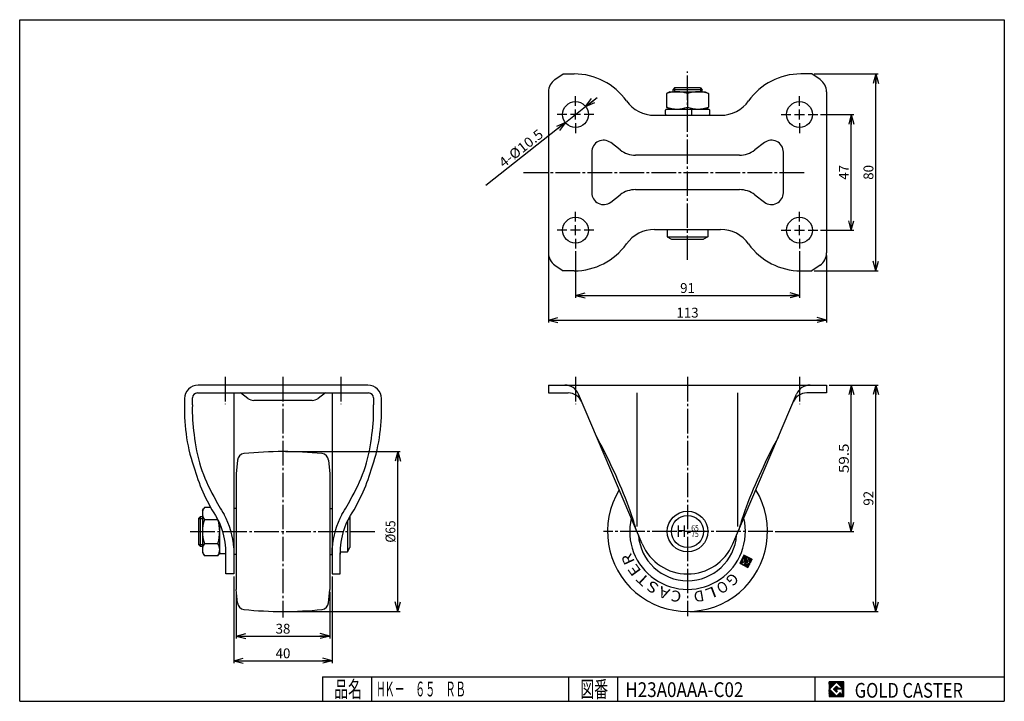
# Model space of a CAD drawing. Extents: x 10 to 410, y 10 to 287.
import ezdxf
from ezdxf.enums import TextEntityAlignment as Align

# ---------------------------------------------------------------- set-up
doc = ezdxf.new("R2010")
doc.units = 0
doc.header["$MEASUREMENT"] = 0
doc.linetypes.add('CENTER', pattern=[13, 10, -1, 1, -1])
doc.layers.get('0').update_dxf_attribs({"linetype": 'CONTINUOUS'})
for name, color, linetype in [('0-1', 7, 'CONTINUOUS'), ('GR1-1', 7, 'CONTINUOUS'), ('LAYERGROUP-1', 3, 'CONTINUOUS'), ('}}ﾊﾊGG血CCТ', 3, 'CONTINUOUS')]:
    doc.layers.add(name, color=color, linetype=linetype)
doc.styles.add('FX_VECTOR', font='MONOTXT.SHX', dxfattribs={"bigfont": 'BIGFONT.SHX'})
doc.styles.add('STYLE1', font='MONOTXT.SHX', dxfattribs={"bigfont": 'extfont.shx'})
doc.dimstyles.new('FXDIMINFO', dxfattribs={"dimtxt": 4, "dimasz": 4, "dimexe": 1, "dimexo": 1, "dimgap": 1, "dimtad": 1, "dimtxsty": 'STYLE1', "dimblk1": 'FXTIP_ARROW_S', "dimblk2": 'FXTIP_ARROW_E', "dimsah": 1, "dimcen": 2.5, "dimdle": 6, "dimclrd": 7, "dimclre": 7, "dimclrt": 7, "dimazin": 3, "dimtfac": 1, "dimtmove": 0, "dimatfit": 3})

# ---------------------------------------------------------------- blocks, each defined once
blk = doc.blocks.new('FXTIP_ARROW_S')
at = {"color": 0, "linetype": 'CONTINUOUS'}
for q in [(-1, 0), (-0.965926, 0.258819), (-0.965926, -0.258819)]:
    blk.add_line((0, 0), q, dxfattribs=at)
blk = doc.blocks.new('FXTIP_ARROW_E')
at = {"color": 0, "linetype": 'CONTINUOUS'}
for q in [(-1, 0), (-0.965926, 0.258819), (-0.965926, -0.258819)]:
    blk.add_line((0, 0), q, dxfattribs=at)
blk = doc.blocks.new('*D19')
at = {"layer": 'LAYERGROUP-1', "color": 7, "linetype": 'CONTINUOUS'}
for p, q in [((96.967945, 60.75), (96.967945, 25.5)), ((136.967945, 60.75), (136.967945, 25.5)), ((96.967945, 26.5), (136.967945, 26.5))]:
    blk.add_line(p, q, dxfattribs=at)
at = {"layer": 'LAYERGROUP-1', "color": 7, "linetype": 'CONTINUOUS', "xscale": 4, "yscale": 4}
for name, p, rotation in [('FXTIP_ARROW_S', (96.967945, 26.5), 180), ('FXTIP_ARROW_E', (136.967945, 26.5), 360)]:
    blk.add_blockref(name, p, dxfattribs=dict(at, rotation=rotation))
at = {"layer": 'LAYERGROUP-1', "color": 7, "linetype": 'CONTINUOUS', "style": 'FX_VECTOR', "width": 0.851351}
blk.add_text('40', height=4, dxfattribs=at).set_placement((113.967949, 27.5), (119.967949, 27.5), align=Align.FIT)
blk = doc.blocks.new('*D20')
at = {"layer": 'LAYERGROUP-1', "color": 7, "linetype": 'CONTINUOUS'}
for p, q in [((97.967945, 54.5), (97.967945, 35.5)), ((135.967945, 54.5), (135.967945, 35.5)), ((97.967945, 36.5), (135.967945, 36.5))]:
    blk.add_line(p, q, dxfattribs=at)
at = {"layer": 'LAYERGROUP-1', "color": 7, "linetype": 'CONTINUOUS', "xscale": 4, "yscale": 4}
for name, p, rotation in [('FXTIP_ARROW_S', (97.967945, 36.5), 180), ('FXTIP_ARROW_E', (135.967945, 36.5), 360)]:
    blk.add_blockref(name, p, dxfattribs=dict(at, rotation=rotation))
at = {"layer": 'LAYERGROUP-1', "color": 7, "linetype": 'CONTINUOUS', "style": 'FX_VECTOR', "width": 0.851351}
blk.add_text('38', height=4, dxfattribs=at).set_placement((113.967949, 37.5), (119.967949, 37.5), align=Align.FIT)
blk = doc.blocks.new('*D21')
at = {"layer": 'LAYERGROUP-1', "color": 7, "linetype": 'CONTINUOUS'}
for p, q in [((117.967945, 111.5), (164.618179, 111.5)), ((163.618179, 46.5), (163.618179, 111.5)), ((117.967945, 46.5), (164.618179, 46.5))]:
    blk.add_line(p, q, dxfattribs=at)
at = {"layer": 'LAYERGROUP-1', "color": 7, "linetype": 'CONTINUOUS', "xscale": 4, "yscale": 4}
for name, p, rotation in [('FXTIP_ARROW_E', (163.618179, 111.5), 90), ('FXTIP_ARROW_S', (163.618179, 46.5), 270)]:
    blk.add_blockref(name, p, dxfattribs=dict(at, rotation=rotation))
at = {"layer": 'LAYERGROUP-1', "color": 7, "linetype": 'CONTINUOUS', "style": 'FX_VECTOR', "width": 0.84375}
blk.add_text('%%c65', height=4, rotation=90, dxfattribs=at).set_placement((162.618179, 74.5), (162.618179, 83.5), align=Align.FIT)
blk = doc.blocks.new('*D22')
at = {"layer": 'LAYERGROUP-1', "color": 7, "linetype": 'CONTINUOUS'}
for p, q in [((239.924095, 251.708584), (244.628555, 255.432568)), ((231.69129, 245.191611), (239.924095, 251.708584)), ((231.69129, 245.191611), (199.321277, 219.567965))]:
    blk.add_line(p, q, dxfattribs=at)
at = {"layer": 'LAYERGROUP-1', "color": 7, "linetype": 'CONTINUOUS', "xscale": 4, "yscale": 4}
for p, rotation in [((239.924095, 251.708584), 218.36464), ((231.69129, 245.191611), 38.36464)]:
    blk.add_blockref('FXTIP_ARROW_S', p, dxfattribs=dict(at, rotation=rotation))
at = {"layer": 'LAYERGROUP-1', "color": 7, "linetype": 'CONTINUOUS', "style": 'FX_VECTOR', "width": 0.835227}
blk.add_text('4-%%c10.5', height=4, rotation=38.364639, dxfattribs=at).set_placement((206.652815, 226.646892), (223.118425, 239.680836), align=Align.FIT)
blk = doc.blocks.new('*D23')
at = {"layer": 'LAYERGROUP-1', "color": 7, "linetype": 'CONTINUOUS'}
for p, q in [((332.807692, 264.950097), (358.807692, 264.950097)), ((357.807692, 184.950097), (357.807692, 264.950097)), ((332.807692, 184.950097), (358.807692, 184.950097))]:
    blk.add_line(p, q, dxfattribs=at)
at = {"layer": 'LAYERGROUP-1', "color": 7, "linetype": 'CONTINUOUS', "xscale": 4, "yscale": 4}
for name, p, rotation in [('FXTIP_ARROW_E', (357.807692, 264.950097), 90), ('FXTIP_ARROW_S', (357.807692, 184.950097), 270)]:
    blk.add_blockref(name, p, dxfattribs=dict(at, rotation=rotation))
at = {"layer": 'LAYERGROUP-1', "color": 7, "linetype": 'CONTINUOUS', "style": 'FX_VECTOR', "width": 0.851351}
blk.add_text('80', height=4, rotation=90, dxfattribs=at).set_placement((356.807678, 221.950104), (356.807678, 227.950104), align=Align.FIT)
blk = doc.blocks.new('*D24')
at = {"layer": 'LAYERGROUP-1', "color": 7, "linetype": 'CONTINUOUS'}
for p, q in [((335.307692, 248.450097), (348.807692, 248.450097)), ((347.807692, 201.450097), (347.807692, 248.450097)), ((335.307692, 201.450097), (348.807692, 201.450097))]:
    blk.add_line(p, q, dxfattribs=at)
at = {"layer": 'LAYERGROUP-1', "color": 7, "linetype": 'CONTINUOUS', "xscale": 4, "yscale": 4}
for name, p, rotation in [('FXTIP_ARROW_E', (347.807692, 248.450097), 90), ('FXTIP_ARROW_S', (347.807692, 201.450097), 270)]:
    blk.add_blockref(name, p, dxfattribs=dict(at, rotation=rotation))
at = {"layer": 'LAYERGROUP-1', "color": 7, "linetype": 'CONTINUOUS', "style": 'FX_VECTOR', "width": 0.851351}
blk.add_text('47', height=4, rotation=90, dxfattribs=at).set_placement((346.807678, 221.950104), (346.807678, 227.950104), align=Align.FIT)
blk = doc.blocks.new('*D25')
at = {"layer": 'LAYERGROUP-1', "color": 7, "linetype": 'CONTINUOUS'}
for p, q in [((224.807692, 191.214208), (224.807692, 163.950097)), ((337.807692, 191.214208), (337.807692, 163.950097)), ((224.807692, 164.950097), (337.807692, 164.950097))]:
    blk.add_line(p, q, dxfattribs=at)
at = {"layer": 'LAYERGROUP-1', "color": 7, "linetype": 'CONTINUOUS', "xscale": 4, "yscale": 4}
for name, p, rotation in [('FXTIP_ARROW_S', (224.807692, 164.950097), 180), ('FXTIP_ARROW_E', (337.807692, 164.950097), 360)]:
    blk.add_blockref(name, p, dxfattribs=dict(at, rotation=rotation))
at = {"layer": 'LAYERGROUP-1', "color": 7, "linetype": 'CONTINUOUS', "style": 'FX_VECTOR', "width": 0.828947}
blk.add_text('113', height=4, dxfattribs=at).set_placement((276.807678, 165.950104), (285.807678, 165.950104), align=Align.FIT)
blk = doc.blocks.new('*D26')
at = {"layer": 'LAYERGROUP-1', "color": 7, "linetype": 'CONTINUOUS'}
for p, q in [((235.807692, 192.950097), (235.807692, 173.950097)), ((326.807692, 192.950097), (326.807692, 173.950097)), ((235.807692, 174.950097), (326.807692, 174.950097))]:
    blk.add_line(p, q, dxfattribs=at)
at = {"layer": 'LAYERGROUP-1', "color": 7, "linetype": 'CONTINUOUS', "xscale": 4, "yscale": 4}
for name, p, rotation in [('FXTIP_ARROW_S', (235.807692, 174.950097), 180), ('FXTIP_ARROW_E', (326.807692, 174.950097), 360)]:
    blk.add_blockref(name, p, dxfattribs=dict(at, rotation=rotation))
at = {"layer": 'LAYERGROUP-1', "color": 7, "linetype": 'CONTINUOUS', "style": 'FX_VECTOR', "width": 1.016129}
blk.add_text('91', height=4, dxfattribs=at).set_placement((278.307678, 175.950104), (284.307678, 175.950104), align=Align.FIT)
blk = doc.blocks.new('BLKF029')
at = {"layer": 'GR1-1', "color": 7, "linetype": 'CONTINUOUS'}
for p, q in [((303.549625, 68.135691), (303.663961, 67.7838)), ((303.62881, 68.2911), (303.781258, 67.821912)), ((303.707994, 68.446509), (303.898555, 67.860024)), ((303.787179, 68.601918), (304.015852, 67.898136)), ((303.866364, 68.757327), (304.133149, 67.936248)), ((303.945549, 68.912736), (304.250446, 67.974361)), ((304.024734, 69.068145), (304.367743, 68.012473)), ((304.103919, 69.223554), (304.48504, 68.050585)), ((304.183104, 69.378964), (304.602337, 68.088697)), ((304.322262, 69.349795), (304.719634, 68.126809)), ((304.477671, 69.27061), (304.836931, 68.164921)), ((304.63308, 69.191425), (304.954228, 68.203033)), ((304.788489, 69.11224), (305.071525, 68.241145)), ((304.943898, 69.033055), (305.188822, 68.279257)), ((305.099307, 68.953871), (305.306119, 68.317369)), ((305.254716, 68.874686), (305.423416, 68.355481)), ((305.410125, 68.795501), (305.540713, 68.393594)), ((305.565534, 68.716316), (305.65801, 68.431706)), ((305.720943, 68.637131), (305.775307, 68.469818)), ((305.876352, 68.557946), (306.671097, 66.111974)), ((306.031761, 68.478761), (306.750282, 66.267383)), ((306.18717, 68.399576), (306.829467, 66.422792)), ((306.34258, 68.320391), (306.908651, 66.578201)), ((306.497989, 68.241207), (306.987836, 66.73361)), ((306.653398, 68.162022), (307.067021, 66.889019)), ((306.808807, 68.082837), (307.146206, 67.044429)), ((306.964216, 68.003652), (307.225391, 67.199838)), ((302.599406, 66.270782), (302.67563, 66.036188)), ((302.678591, 66.426191), (302.831039, 65.957003)), ((302.757776, 66.5816), (302.986449, 65.877818)), ((302.836961, 66.737009), (303.141858, 65.798633)), ((302.916146, 66.892418), (303.179085, 66.083175)), ((302.995331, 67.047827), (303.25827, 66.238584)), ((303.074515, 67.203236), (303.337454, 66.393994)), ((303.1537, 67.358646), (303.447763, 66.453614)), ((303.232885, 67.514055), (303.603172, 66.374429)), ((303.251029, 65.861754), (303.297267, 65.719449)), ((303.31207, 67.669464), (303.758581, 66.295244)), ((303.391255, 67.824873), (303.89172, 66.2846)), ((303.406438, 65.782569), (303.452676, 65.640264)), ((303.47044, 67.980282), (303.546664, 67.745688)), ((303.561847, 65.703384), (303.608085, 65.561079)), ((303.717256, 65.624199), (303.763494, 65.481894)), ((303.872665, 65.545014), (303.918903, 65.402709)), ((304.028074, 65.465829), (304.074312, 65.323524)), ((304.183483, 65.386644), (304.229721, 65.244339)), ((304.27892, 65.492037), (304.38513, 65.165154)), ((304.323709, 67.349764), (304.539688, 66.68505)), ((304.358104, 65.647446), (304.540539, 65.08597)), ((304.437289, 65.802855), (304.518137, 65.554031)), ((304.441006, 67.387876), (304.619282, 66.839199)), ((304.516474, 65.958264), (304.597322, 65.70944)), ((304.5435, 65.475973), (304.695948, 65.006785)), ((304.558303, 67.425988), (304.698467, 66.994608)), ((304.595659, 66.113674), (304.676507, 65.864849)), ((304.660797, 65.514085), (304.851357, 64.9276)), ((304.674844, 66.269083), (304.755692, 66.020258)), ((304.6756, 67.4641), (304.819923, 67.01992)), ((304.754029, 66.424492), (304.834877, 66.175667)), ((304.778094, 65.552197), (305.006767, 64.848415)), ((304.792897, 67.502212), (304.975332, 66.940735)), ((304.833214, 66.579901), (304.939424, 66.253018)), ((304.895391, 65.590309), (305.162176, 64.76923)), ((304.910194, 67.540324), (305.291315, 66.367354)), ((304.912399, 66.73531), (305.056721, 66.29113)), ((304.991583, 66.890719), (305.174018, 66.329242)), ((305.012688, 65.628421), (305.317585, 64.690045)), ((305.027491, 67.578436), (305.408612, 66.405466)), ((305.129985, 65.666533), (305.472994, 64.61086)), ((305.144788, 67.616548), (305.525909, 66.443578)), ((305.247282, 65.704645), (305.628403, 64.531675)), ((305.262085, 67.65466), (305.643206, 66.481691)), ((305.364579, 65.742757), (305.783812, 64.452491)), ((305.379382, 67.692772), (305.760503, 66.519803)), ((305.481876, 65.780869), (305.879248, 64.557883)), ((305.599173, 65.818981), (305.958433, 64.713292)), ((305.71647, 65.857094), (306.037618, 64.868702)), ((305.833767, 65.895206), (306.116803, 65.024111)), ((305.951064, 65.933318), (306.195988, 65.17952)), ((306.068361, 65.97143), (306.275172, 65.334929)), ((306.185658, 66.009542), (306.354357, 65.490338)), ((306.302955, 66.047654), (306.433542, 65.645747)), ((306.420252, 66.085766), (306.512727, 65.801156)), ((306.537549, 66.123878), (306.591912, 65.956565)), ((307.119625, 67.924467), (307.304576, 67.355247)), ((307.275034, 67.845282), (307.383761, 67.510656)), ((307.430443, 67.766097), (307.462946, 67.666065))]:
    blk.add_line(p, q, dxfattribs=at)
blk = doc.blocks.new('*D28')
at = {"layer": 'LAYERGROUP-1', "color": 7, "linetype": 'CONTINUOUS'}
for p, q in [((338.807692, 138.5), (358.807692, 138.5)), ((357.807692, 46.5), (357.807692, 138.5)), ((282.307692, 46.5), (358.807692, 46.5))]:
    blk.add_line(p, q, dxfattribs=at)
at = {"layer": 'LAYERGROUP-1', "color": 7, "linetype": 'CONTINUOUS', "xscale": 4, "yscale": 4}
for name, p, rotation in [('FXTIP_ARROW_E', (357.807692, 138.5), 90), ('FXTIP_ARROW_S', (357.807692, 46.5), 270)]:
    blk.add_blockref(name, p, dxfattribs=dict(at, rotation=rotation))
at = {"layer": 'LAYERGROUP-1', "color": 7, "linetype": 'CONTINUOUS', "style": 'FX_VECTOR', "width": 0.851351}
blk.add_text('92', height=4, rotation=90, dxfattribs=at).set_placement((356.807678, 89.5), (356.807678, 95.5), align=Align.FIT)
blk = doc.blocks.new('*D29')
at = {"layer": 'LAYERGROUP-1', "color": 7, "linetype": 'CONTINUOUS'}
for p, q in [((347.807692, 79), (347.807692, 138.5)), ((316.953553, 79), (348.807692, 79))]:
    blk.add_line(p, q, dxfattribs=at)
at = {"layer": 'LAYERGROUP-1', "color": 7, "linetype": 'CONTINUOUS', "xscale": 4, "yscale": 4}
for name, p, rotation in [('FXTIP_ARROW_E', (347.807692, 138.5), 90), ('FXTIP_ARROW_S', (347.807692, 79), 270)]:
    blk.add_blockref(name, p, dxfattribs=dict(at, rotation=rotation))
at = {"layer": 'LAYERGROUP-1', "color": 7, "linetype": 'CONTINUOUS', "style": 'FX_VECTOR', "width": 0.940299}
blk.add_text('59.5', height=4, rotation=90, dxfattribs=at).set_placement((346.807678, 102.75), (346.807678, 114.75), align=Align.FIT)
blk = doc.blocks.new('BLKF033')
at = {"layer": '0-1', "color": 7, "linetype": 'CONTINUOUS'}
for p, q in [((344.8019, 17.913462), (338.8019, 17.913462)), ((338.8019, 17.913462), (338.8019, 11.913462)), ((344.8019, 11.913462), (344.8019, 17.913462)), ((338.8019, 11.913462), (344.8019, 11.913462))]:
    blk.add_line(p, q, dxfattribs=at)
blk = doc.blocks.new('BLKF034')
at = {"layer": '0-1', "color": 7, "linetype": 'CONTINUOUS'}
for p, q in [((341.8019, 17.769231), (338.946131, 14.913462)), ((340.578823, 14.913462), (341.8019, 16.136538)), ((344.224977, 15.346154), (341.8019, 17.769231)), ((341.8019, 16.136538), (342.592284, 15.346154)), ((338.946131, 14.913462), (341.8019, 12.057692)), ((341.8019, 13.690385), (340.578823, 14.913462)), ((344.224977, 15), (341.8019, 15)), ((341.8019, 15), (341.8019, 14.134615)), ((341.8019, 14.134615), (342.246131, 14.134615)), ((342.246131, 14.134615), (341.8019, 13.690385)), ((341.8019, 12.057692), (343.359592, 13.615385)), ((342.592284, 15.346154), (344.224977, 15.346154)), ((343.359592, 13.615385), (343.359592, 12.980769)), ((343.359592, 12.980769), (344.224977, 12.980769)), ((344.224977, 12.980769), (344.224977, 15))]:
    blk.add_line(p, q, dxfattribs=at)
blk = doc.blocks.new('BLKF032')
at = {"layer": 'GR1-1', "linetype": 'CONTINUOUS'}
h = blk.add_hatch(dxfattribs=at)
h.set_pattern_fill('', scale=0.05, angle=45, style=0, pattern_type=0)
h.set_pattern_definition([(45, (0, 0), (-0.035355339, 0.035355339), [])])
h.paths.add_polyline_path([(338.8, 17.91), (344.8, 17.91), (344.8, 11.91), (338.8, 11.91)], flags=0)
h.paths.add_polyline_path([(341.8, 17.77), (338.95, 14.91), (341.8, 12.06), (343.36, 13.62), (343.36, 12.98), (344.22, 12.98), (344.22, 15), (341.8, 15), (341.8, 14.13), (342.25, 14.13), (341.8, 13.69), (340.58, 14.91), (341.8, 16.14), (342.59, 15.35), (344.22, 15.35)], flags=0)
at = {"layer": '}}ﾊﾊGG血CCТ', "color": 7, "linetype": 'CONTINUOUS'}
for p, q in [((10, 10), (10, 287)), ((10, 287), (410, 287)), ((410, 287), (410, 10)), ((133, 20), (410, 20)), ((133, 20), (133, 10)), ((153, 10), (153, 20)), ((233, 20), (233, 10)), ((253, 10), (253, 20)), ((333, 20), (333, 10)), ((10, 10), (410, 10))]:
    blk.add_line(p, q, dxfattribs=at)
for name in ['BLKF033', 'BLKF034']:
    blk.add_blockref(name, (0, 0))
at = {"layer": '}}ﾊﾊGG血CCТ', "color": 7, "linetype": 'CONTINUOUS', "style": 'FX_VECTOR'}
for s, height, width, p, p2 in [('品名', 6.649, 1.083413, (137.74, 11.6), (149.06, 11.6)), ('図番', 6.649, 1.083413, (237.74, 11.6), (249.06, 11.6)), ('GOLD CASTER', 6, 0.719626, (349.23, 11.46), (393.23, 11.46))]:
    blk.add_text(s, height=height, dxfattribs=dict(at, width=width)).set_placement(p, p2, align=Align.FIT)

msp = doc.modelspace()

# ---------------------------------------------------------------- linework, layer by layer
at = {"layer": '0-1', "color": 6, "linetype": 'CENTER'}
for p, q in [((281.307692, 189.360617), (281.307692, 265.974275)), ((214.692128, 224.950097), (329.566384, 224.950097))]:
    msp.add_line(p, q, dxfattribs=at)
at = {"layer": 'GR1-1', "color": 3, "linetype": 'CONTINUOUS'}
for p, q in [((227.425484, 262.641859), (230.807692, 264.950097)), ((230.807692, 264.950097), (235.307692, 264.950097)), ((331.807692, 264.950097), (327.307692, 264.950097)), ((335.189901, 262.641859), (331.807692, 264.950097)), ((224.807692, 257.685987), (224.807692, 192.214208)), ((275.307692, 258.550097), (275.307692, 257.650097)), ((286.631192, 259.250097), (275.984192, 259.250097)), ((287.307692, 257.650097), (287.307692, 258.550097)), ((337.807692, 257.685987), (337.807692, 192.214208)), ((274.807692, 197.750097), (287.807692, 197.750097)), ((227.425484, 187.258336), (230.807692, 184.950097)), ((235.307692, 184.950097), (230.807692, 184.950097)), ((327.307692, 184.950097), (331.807692, 184.950097)), ((335.189901, 187.258336), (331.807692, 184.950097)), ((151.467945, 138.5), (82.467945, 138.5)), ((224.807692, 138.5), (337.807692, 138.5)), ((76.967945, 133), (76.967945, 130.5)), ((80.167945, 130.447601), (80.167945, 133.3)), ((82.167945, 135.3), (151.767945, 135.3)), ((96.967945, 135.3), (96.967945, 61.75)), ((102.701278, 133.1), (99.767945, 135.3)), ((128.834611, 132.3), (105.101278, 132.3)), ((134.167945, 135.3), (131.234611, 133.1)), ((136.967945, 135.3), (136.967945, 61.75)), ((153.767945, 133.3), (153.767945, 130.447601)), ((156.967945, 130.5), (156.967945, 133)), ((82.667945, 84.3235), (82.667945, 73.6765)), ((84.267945, 85), (83.367945, 85)), ((144.167945, 85.128087), (144.167945, 72.5)), ((83.367945, 73), (84.267945, 73)), ((93.767945, 61.75), (93.767945, 70.319096)), ((140.167945, 61.75), (140.167945, 70.319096)), ((96.967945, 61.75), (93.767945, 61.75)), ((136.967945, 61.75), (140.167945, 61.75))]:
    msp.add_line(p, q, dxfattribs=at)
at = {"layer": 'GR1-1', "color": 6, "linetype": 'CONTINUOUS'}
for p, q in [((287.307692, 258.550097), (275.307692, 258.550097)), ((235.807692, 251.950097), (235.807692, 255.950097)), ((326.807692, 251.950097), (326.807692, 255.950097)), ((232.307692, 248.450097), (228.307692, 248.450097)), ((237.807692, 248.450097), (233.807692, 248.450097)), ((235.807692, 246.450097), (235.807692, 250.450097)), ((243.307692, 248.450097), (239.307692, 248.450097)), ((319.307692, 248.450097), (323.307692, 248.450097)), ((324.807692, 248.450097), (328.807692, 248.450097)), ((326.807692, 246.450097), (326.807692, 250.450097)), ((330.307692, 248.450097), (334.307692, 248.450097)), ((235.807692, 244.950097), (235.807692, 240.950097)), ((326.807692, 244.950097), (326.807692, 240.950097)), ((253.992464, 234.050889), (250.092447, 237.03649)), ((312.522938, 237.03649), (308.62292, 234.050889)), ((242.374692, 233.225097), (242.374692, 216.675097)), ((320.240692, 216.675097), (320.240692, 233.225097)), ((302.422692, 231.950097), (260.192692, 231.950097)), ((260.192692, 217.950097), (302.422692, 217.950097)), ((250.092447, 212.863705), (253.992464, 215.849306)), ((308.62292, 215.849306), (312.522938, 212.863705)), ((235.807692, 204.950097), (235.807692, 208.950097)), ((326.807692, 204.950097), (326.807692, 208.950097)), ((232.307692, 201.450097), (228.307692, 201.450097)), ((237.807692, 201.450097), (233.807692, 201.450097)), ((235.807692, 199.450097), (235.807692, 203.450097)), ((243.307692, 201.450097), (239.307692, 201.450097)), ((319.307692, 201.450097), (323.307692, 201.450097)), ((324.807692, 201.450097), (328.807692, 201.450097)), ((326.807692, 199.450097), (326.807692, 203.450097)), ((330.307692, 201.450097), (334.307692, 201.450097)), ((235.807692, 197.950097), (235.807692, 193.950097)), ((326.807692, 197.950097), (326.807692, 193.950097)), ((260.807692, 81.032383), (260.807692, 135.3)), ((301.807692, 81.032383), (301.807692, 135.3)), ((83.367945, 85), (83.367945, 73))]:
    msp.add_line(p, q, dxfattribs=at)
at = {"layer": 'GR1-1', "color": 6, "linetype": 'CENTER'}
msp.add_line((281.307692, 141.896189), (281.307692, 44.666045), dxfattribs=at)
at = {"layer": 'GR1-1', "color": 7, "linetype": 'CONTINUOUS'}
for p, q in [((304.199986, 69.412097), (302.520221, 66.115373)), ((303.454375, 67.715701), (305.800315, 68.477943)), ((307.496711, 67.732332), (304.199986, 69.412097)), ((305.800315, 68.477943), (306.562557, 66.132004)), ((302.520221, 66.115373), (305.816946, 64.435608)), ((303.104346, 65.936492), (303.384307, 66.485946)), ((304.216617, 65.369762), (303.104346, 65.936492)), ((303.384307, 66.485946), (303.814474, 66.266765)), ((303.901119, 66.340767), (303.454375, 67.715701)), ((305.008466, 66.923853), (304.216617, 65.369762)), ((305.40439, 67.700898), (304.231421, 67.319777)), ((304.231421, 67.319777), (304.43179, 66.703105)), ((304.465442, 65.45061), (304.861366, 66.227655)), ((306.562557, 66.132004), (304.465442, 65.45061)), ((304.545383, 66.694165), (304.733739, 67.063833)), ((304.733739, 67.063833), (305.008466, 66.923853)), ((304.861366, 66.227655), (305.785511, 66.527928)), ((305.785511, 66.527928), (305.40439, 67.700898)), ((305.816946, 64.435608), (307.496711, 67.732332))]:
    msp.add_line(p, q, dxfattribs=at)
at = {"layer": 'GR1-1', "color": 3, "linetype": 'CONTINUOUS'}
for centre in [(235.807692, 248.450097), (326.807692, 248.450097), (235.807692, 201.450097), (326.807692, 201.450097)]:
    msp.add_circle(centre, 5.25, dxfattribs=at)
for centre, radius, start, end in [((235.307692, 238.950097), 26, 35.450543, 90), ((327.307692, 238.950097), 26, 90, 144.549457), ((235.307692, 210.950097), 26, 270, 324.549457), ((327.307692, 210.950097), 26, 215.450543, 270), ((82.467945, 133), 5.5, 90, 180), ((151.467945, 133), 5.5, 0, 90), ((82.167945, 133.3), 2, 90, 180), ((105.101278, 136.3), 4, 233.130102, 270), ((128.834611, 136.3), 4, 270, 306.869898), ((151.767945, 133.3), 2, 0, 90), ((147.952425, 128.201185), 71.021693, 178.145138, 199.867564), ((147.952425, 128.201185), 67.821693, 178.10188, 188.287107), ((85.983465, 128.201185), 71.021693, -19.867564, 1.854862), ((85.983465, 128.201185), 67.821693, -8.287107, 1.89812), ((281.307692, 81.75), 20, 203, 337)]:
    msp.add_arc(centre, radius, start, end, dxfattribs=at)
at = {"layer": 'GR1-1', "color": 6, "linetype": 'CONTINUOUS'}
for centre, radius, start, end in [((247.174692, 233.225097), 4.8, 52.564678, 180), ((315.440692, 233.225097), 4.8, 0, 127.435322), ((260.192692, 242.150097), 10.2, 232.564678, 270), ((302.422692, 242.150097), 10.2, 270, 307.435322), ((247.174692, 216.675097), 4.8, 180, 307.435322), ((260.192692, 207.750097), 10.2, 90, 127.435322), ((302.422692, 207.750097), 10.2, 52.564678, 90), ((315.440692, 216.675097), 4.8, -127.435322, 0)]:
    msp.add_arc(centre, radius, start, end, dxfattribs=at)
at = {"layer": 'GR1-1', "color": 7, "linetype": 'CONTINUOUS'}
for centre, start, end in [((303.84247, 66.321711), -117, 18), ((304.490438, 66.722161), 198, 333)]:
    msp.add_arc(centre, 0.061667, start, end, dxfattribs=at)
at = {"layer": 'LAYERGROUP-1', "color": 6, "linetype": 'CENTER'}
for p, q in [((281.307692, 256.950097), (281.307692, 261.081708)), ((93.467945, 141.896189), (93.467945, 130.719222)), ((116.967945, 141.896189), (116.967945, 44.046544)), ((140.467945, 141.896189), (140.467945, 130.719222)), ((235.807692, 141.896189), (235.807692, 130.719222)), ((326.807692, 141.896189), (326.807692, 130.719222)), ((79.298331, 79), (154.899384, 79)), ((315.953553, 79), (247.128926, 79))]:
    msp.add_line(p, q, dxfattribs=at)
at = {"layer": 'LAYERGROUP-1', "color": 3, "linetype": 'CONTINUOUS'}
for p, q in [((274.10673, 257.700097), (272.807692, 256.950097)), ((272.807692, 256.950097), (272.807692, 251.450097)), ((274.10673, 257.700097), (288.508654, 257.700097)), ((275.984192, 259.250097), (275.307692, 258.550097)), ((281.307692, 256.950097), (281.307692, 251.450097)), ((286.631192, 259.250097), (287.307692, 258.550097)), ((288.508654, 257.700097), (289.807692, 256.950097)), ((289.807692, 256.950097), (289.807692, 251.450097)), ((267.892351, 248.150097), (294.723033, 248.150097)), ((272.307692, 248.650097), (272.307692, 250.200097)), ((274.10673, 250.700097), (272.807692, 251.450097)), ((272.807692, 250.700097), (289.807692, 250.700097)), ((282.906855, 250.700097), (282.906855, 248.150097)), ((288.508654, 250.700097), (289.807692, 251.450097)), ((290.307692, 248.650097), (290.307692, 250.200097)), ((267.892351, 201.750097), (294.723033, 201.750097)), ((273.057692, 201.750097), (273.057692, 198.750097)), ((289.557692, 201.750097), (289.557692, 198.750097)), ((273.057692, 198.750097), (274.807692, 197.750097)), ((289.557692, 198.750097), (287.807692, 197.750097)), ((224.807692, 138.5), (224.807692, 135.3)), ((337.807692, 138.5), (337.807692, 135.3)), ((224.807692, 135.3), (232.878545, 135.3)), ((262.897595, 73.935377), (237.043255, 134.844387)), ((299.717789, 73.935377), (325.57213, 134.844387)), ((337.807692, 135.3), (329.73684, 135.3)), ((98.443728, 107.938224), (97.967945, 102.5)), ((135.492162, 107.938224), (135.967945, 102.5)), ((97.967945, 102.5), (97.967945, 55.5)), ((135.967945, 102.5), (135.967945, 55.5)), ((84.267945, 87.515916), (84.712389, 88.285717)), ((87.548843, 88.814955), (85.017945, 88.814955)), ((96.967945, 88.333333), (96.967945, 69.666667)), ((97.967945, 88.333333), (96.967945, 88.333333)), ((135.967945, 88.333333), (136.967945, 88.333333)), ((136.967945, 88.333333), (136.967945, 85.6)), ((82.667945, 84.3235), (83.367945, 85)), ((84.267945, 87.515916), (84.267945, 70.484084)), ((85.017945, 83.907477), (90.517945, 83.907477)), ((91.267945, 70), (91.267945, 82.312922)), ((82.667945, 73.6765), (83.367945, 73)), ((85.017945, 74.092523), (90.517945, 74.092523)), ((136.967945, 69.666667), (136.967945, 72.4)), ((143.167945, 70.75), (144.167945, 72.5)), ((84.267945, 70.484084), (84.712389, 69.714283)), ((90.517945, 69.185045), (85.017945, 69.185045)), ((91.267945, 70.484084), (90.8235, 69.714283)), ((93.767945, 70), (91.267945, 70)), ((97.967945, 69.666667), (96.967945, 69.666667)), ((135.967945, 69.666667), (136.967945, 69.666667)), ((140.176826, 70.75), (143.167945, 70.75)), ((93.767945, 62), (93.767945, 63.069096)), ((98.443728, 50.061776), (97.967945, 55.5)), ((135.492162, 50.061776), (135.967945, 55.5))]:
    msp.add_line(p, q, dxfattribs=at)
at = {"layer": 'LAYERGROUP-1', "color": 6, "linetype": 'CONTINUOUS'}
for p, q in [((275.984192, 259.250097), (275.984192, 257.650097)), ((286.631192, 259.250097), (286.631192, 257.650097)), ((273.057692, 198.750097), (289.557692, 198.750097)), ((82.667945, 84.3235), (84.267945, 84.3235)), ((143.167945, 83.517773), (143.167945, 70.75)), ((82.667945, 73.6765), (84.267945, 73.6765))]:
    msp.add_line(p, q, dxfattribs=at)
at = {"layer": 'LAYERGROUP-1', "color": 3, "linetype": 'CONTINUOUS'}
msp.add_circle((281.307692, 79), 8.25, dxfattribs=at)
at = {"layer": 'LAYERGROUP-1', "color": 6, "linetype": 'CONTINUOUS'}
msp.add_circle((281.307692, 79), 6.5, dxfattribs=at)
at = {"layer": 'LAYERGROUP-1', "color": 3, "linetype": 'CONTINUOUS'}
for centre, radius, start, end in [((230.807692, 257.685987), 6, 124.312161, 180), ((331.807692, 257.685987), 6, 0, 55.687839), ((277.057692, 245.283431), 12.416667, 69.98404, 110.01596), ((285.557692, 245.283431), 12.416667, 69.98404, 110.01596), ((267.892351, 262.150097), 14, 215.450543, 270), ((294.723033, 262.150097), 14, 270, 324.549457), ((272.807692, 250.200097), 0.5, 90, 180), ((272.807692, 248.650097), 0.5, 180, 270), ((277.057692, 263.116764), 12.416667, 249.98404, 290.01596), ((285.557692, 263.116764), 12.416667, 249.98404, 290.01596), ((289.807692, 250.200097), 0.5, 0, 90), ((289.807692, 248.650097), 0.5, 270, 360), ((267.892351, 187.750097), 14, 90, 144.549457), ((294.723033, 187.750097), 14, 35.450543, 90), ((230.807692, 192.214208), 6, 180, 235.687839), ((331.807692, 192.214208), 6, 304.312161, 360), ((231.520226, 132.5), 6, 23, 90), ((331.095159, 132.5), 6, 90, 157), ((232.878545, 129.3), 6, 23, 90), ((329.73684, 129.3), 6, 90, 157), ((142.048708, 124.128484), 61.474873, 185.32266, 210.220384), ((91.887182, 124.128484), 61.474873, 329.779616, 354.67734), ((43.005061, 7.877708), 229.301522, 20.690827, 28.559459), ((519.610323, 7.877708), 229.301522, 151.440541, 159.309173), ((101.432312, 107.676756), 3, 96.066609, 175), ((116.967945, -38.5), 150, 83.933391, 96.066609), ((132.503578, 107.676756), 3, 5, 83.933391), ((150.321612, 124.086213), 72.003349, 196.144702, 213.491125), ((83.614278, 124.086213), 72.003349, 326.508875, 343.855298), ((137.238453, 115.913522), 53.388824, 205.194273, 214.244128), ((96.697437, 115.913522), 53.388824, 325.755872, 334.805727), ((281.307692, 79), 32.5, -211.385921, 31.385921), ((88.656834, 86.361216), 4.388889, 146.007824, 213.992176), ((144.871253, 47.691915), 119.944838, 15.424495, 20.09164), ((417.744131, 47.691915), 119.944838, 159.90836, 164.575505), ((63.664204, 70.120145), 30.176651, 8.751922, 28.144126), ((63.664204, 70.120145), 33.376651, 3.787836, 28.144126), ((170.271685, 70.120145), 33.376651, 151.855874, 176.212164), ((170.271685, 70.120145), 30.176651, 151.855874, 171.248078), ((100.6985, 79), 16.430556, 162.621666, 197.378334), ((74.837389, 79), 16.430556, -17.378334, 17.378334), ((88.656834, 71.638784), 4.388889, 146.007824, 213.992176), ((86.879056, 71.638784), 4.388889, -33.992176, 33.992176), ((51.670755, 69.876161), 42.097379, -0.171709, 6.615118), ((182.265134, 69.876161), 42.097379, 173.384882, 180.171709), ((101.432312, 50.323244), 3, 185, 263.933391), ((132.503578, 50.323244), 3, 276.066609, 355), ((116.967945, 196.5), 150, 263.933391, 276.066609)]:
    msp.add_arc(centre, radius, start, end, dxfattribs=at)
at = {"layer": 'LAYERGROUP-1', "color": 6, "linetype": 'CONTINUOUS'}
for radius, start, end in [(23.5, -193.356899, 13.356899), (20, 184.133479, 355.866521)]:
    msp.add_arc((281.307692, 79), radius, start, end, dxfattribs=at)

# ---------------------------------------------------------------- block references
for name in ['BLKF032', 'BLKF029']:
    msp.add_blockref(name, (0, 0))

# ---------------------------------------------------------------- texts
at = {"layer": 'LAYERGROUP-1', "color": 7, "linetype": 'CONTINUOUS', "style": 'FX_VECTOR'}
for s, height, width, p, p2 in [('H-', 4.776379, 0.60829, (276.740692, 76.777931), (282.828245, 76.777931)), ('65', 2.38819, 0.723372, (282.828245, 79.166121), (285.872021, 79.166121)), ('75', 2.38819, 0.723372, (282.828245, 76.777931), (285.872021, 76.777931)), ('H23A0AAA-C02', 6, 0.705882, (256.007416, 11.734021), (304.007416, 11.734021))]:
    msp.add_text(s, height=height, dxfattribs=dict(at, width=width)).set_placement(p, p2, align=Align.FIT)
for s, rotation, width, p, p2 in [('R', 115, 1.106999, (259.988983, 66.743454), (258.215258, 70.54722)), ('E', 126, 1.172116, (262.719299, 62.900833), (260.25237, 66.296271)), ('T', 137, 1.328399, (266.13269, 59.649796), (263.063205, 62.512137)), ('G', 223, 1.106999, (299.552185, 62.512192), (296.4827, 59.64985)), ('S', 148, 1.172116, (270.103699, 57.109802), (266.544448, 59.333869)), ('A', 159, 1.172116, (274.486389, 55.374161), (270.56816, 56.878228)), ('L', 201, 1.245374, (292.047241, 56.87825), (288.129012, 55.374183)), ('O', 212, 1.048736, (296.070953, 59.333908), (292.511703, 57.109841)), ('C', 170, 1.106999, (279.119751, 54.506668), (274.986521, 55.235468)), ('D', 190, 1.106999, (287.628906, 55.235489), (283.495677, 54.506689))]:
    msp.add_text(s, height=4.423212, rotation=rotation, dxfattribs=dict(at, width=width)).set_placement(p, p2, align=Align.FIT)
at = {"layer": '}}ﾊﾊGG血CCТ', "color": 7, "linetype": 'CONTINUOUS', "style": 'FX_VECTOR', "width": 0.773006}
msp.add_text('HＫ－\u3000６５\u3000ＲＢ', height=6, dxfattribs=at).set_placement((155.229279, 12), (191.229279, 12), align=Align.FIT)

# ---------------------------------------------------------------- dimensions: what is measured, and where the dimension line sits
at = {"layer": 'LAYERGROUP-1'}
for p1, p2, distance, picture, middle in [((331.807692, 184.950097), (331.807692, 264.950097), -26, '*D23', (356.807678, 224.950104)), ((334.307692, 201.450097), (334.307692, 248.450097), -13.5, '*D24', (346.807678, 224.950104)), ((224.807692, 192.214208), (337.807692, 192.214208), -27.264111, '*D25', (281.307678, 165.950104)), ((235.807692, 193.950097), (326.807692, 193.950097), -19, '*D26', (281.307678, 175.950104)), ((116.967945, 46.5), (116.967945, 111.5), -46.650234, '*D21', (162.618179, 79)), ((96.967945, 61.75), (136.967945, 61.75), -35.25, '*D19', (116.967949, 27.5)), ((97.967945, 55.5), (135.967945, 55.5), -19, '*D20', (116.967949, 37.5))]:
    dim = msp.add_aligned_dim(p1=p1, p2=p2, distance=distance, dimstyle='FXDIMINFO', override={"dimblk1": 'FXTIP_ARROW_S', "dimblk2": 'FXTIP_ARROW_E', "dimsah": 1}, dxfattribs=at)
    dim.commit()
    dim.dimension.update_dxf_attribs({"geometry": picture, "text_midpoint": middle})
dim = msp.add_diameter_dim_2p(p1=(239.924095, 251.708584), p2=(231.69129, 245.191611), dimstyle='FXDIMINFO', dxfattribs=at)
dim.commit()
dim.dimension.update_dxf_attribs({"geometry": '*D22', "text_midpoint": (214.88562, 233.163864), "dimtype": 163})
for base, p1, picture, middle in [((357.807692, 138.5), (281.307692, 46.5), '*D28', (356.807678, 92.5)), ((347.807692, 138.5), (315.953553, 79), '*D29', (346.807678, 108.75))]:
    dim = msp.add_linear_dim(base=base, p1=p1, p2=(337.807692, 138.5), angle=270, dimstyle='FXDIMINFO', override={"dimblk1": 'FXTIP_ARROW_S', "dimblk2": 'FXTIP_ARROW_E', "dimsah": 1}, dxfattribs=at)
    dim.commit()
    dim.dimension.update_dxf_attribs({"geometry": picture, "text_midpoint": middle})

doc.saveas('drawing.dxf')
